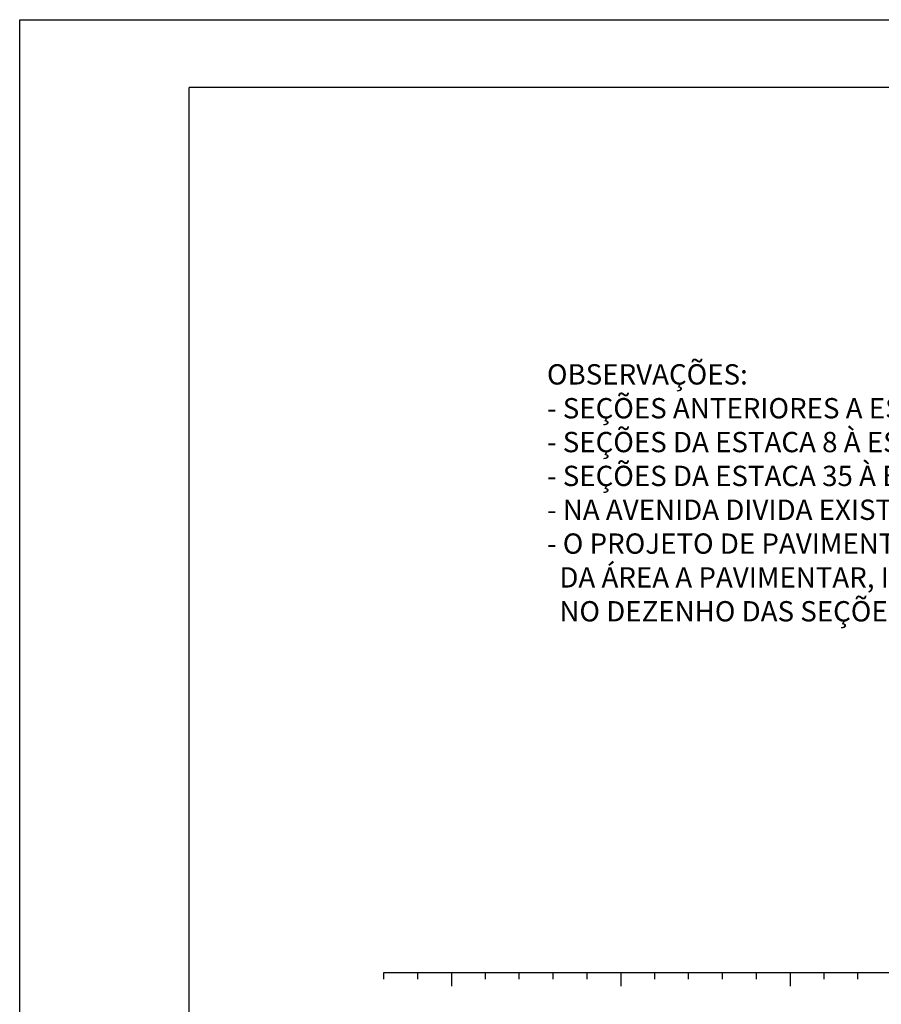
# Model space of a CAD drawing. Extents: x 8029 to 10086, y 9941 to 10535.
# Drawn here: x 8029 to 8156, y 10390 to 10535 of the extents above; entities that cross this region are included whole.
import ezdxf

# ---------------------------------------------------------------- set-up
doc = ezdxf.new("R2010")
doc.units = 0
doc.header["$MEASUREMENT"] = 0
for name, color, linetype in [('DADO-SEC', 2, 'CONTINUOUS'), ('PRAN-SEC', 1, 'CONTINUOUS'), ('TEXTO7', 6, 'CONTINUOUS')]:
    doc.layers.add(name, color=color, linetype=linetype)
doc.styles.get("Standard").update_dxf_attribs({"font": 'seria'})

msp = doc.modelspace()

# ---------------------------------------------------------------- linework, layer by layer
at = {"layer": 'PRAN-SEC', "linetype": 'Continuous'}
for p, q in [((8028.54, 10535.03), (8869.54, 10535.03)), ((8028.54, 9941.03), (8028.54, 10535.03)), ((8028.54, 10535.03), (9239.54, 10535.03)), ((8082.31, 10393.26), (8082.31, 10394.26)), ((8082.31, 10394.26), (8402.31, 10394.26))]:
    msp.add_line(p, q, dxfattribs=at)
at = {"layer": 'PRAN-SEC'}
for p, q in [((8087.31, 10393.26), (8087.31, 10394.26)), ((8092.31, 10394.26), (8092.31, 10392.26)), ((8097.31, 10393.26), (8097.31, 10394.26)), ((8102.31, 10393.26), (8102.31, 10394.26)), ((8107.31, 10393.26), (8107.31, 10394.26)), ((8112.31, 10393.26), (8112.31, 10394.26)), ((8117.31, 10394.26), (8117.31, 10392.26)), ((8122.31, 10393.26), (8122.31, 10394.26)), ((8127.31, 10393.26), (8127.31, 10394.26)), ((8132.31, 10393.26), (8132.31, 10394.26)), ((8137.31, 10393.26), (8137.31, 10394.26)), ((8142.31, 10394.26), (8142.31, 10392.26)), ((8147.31, 10393.26), (8147.31, 10394.26)), ((8152.31, 10393.26), (8152.31, 10394.26))]:
    msp.add_line(p, q, dxfattribs=at)
at = {"layer": 'TEXTO7', "linetype": 'Continuous'}
msp.add_line((8053.54, 9951.03), (8053.54, 10525.03), dxfattribs=at)
at = {"layer": 'TEXTO7'}
msp.add_line((9229.54, 10525.03), (8053.54, 10525.03), dxfattribs=at)

# ---------------------------------------------------------------- texts
at = {"layer": 'DADO-SEC'}
for s, p in [('OBSERVAÇÕES:', (8106.39, 10481.13)), ('- SEÇÕES ANTERIORES A ESTACA OITO (8) FAZEM PARTE DA PRIMEIRA PARTE;', (8106.39, 10476.13)), ('- SEÇÕES DA ESTACA 8 À ESTACA 34, SEGUNDO PROJETO DE PAVIMENTO, H=61cm;', (8106.39, 10471.13)), ('- SEÇÕES DA ESTACA 35 À ESTACA 53, SEGUNDO PROJETO DE PAVIMENTO, H=37cm;', (8106.39, 10466.13)), ('- NA AVENIDA DIVIDA EXISTENTE, HAVERÁ A RESTAURAÇÃO DO PAVIMENTO SEGUNDO PROJETO DO PAVIMENTO;', (8106.39, 10461.13)), ('- O PROJETO DE PAVIMENTAÇÃO PREVE UM REFORÇO DE SUBLEITO DE 50cm DE RACHÃO EM 70%', (8106.39, 10456.13)), ('  DA ÁREA A PAVIMENTAR, ISTO SÓ COM A APROVAÇÃO DA FISCALIZAÇÃO, O VOLUME DE NÃO FOI CONTABILIZADO', (8106.39, 10451.13)), ('  NO DEZENHO DAS SEÇÕES TRANSVERSAIS.', (8106.39, 10446.13))]:
    msp.add_text(s, height=3, dxfattribs=at).set_placement(p)

doc.saveas('drawing.dxf')
